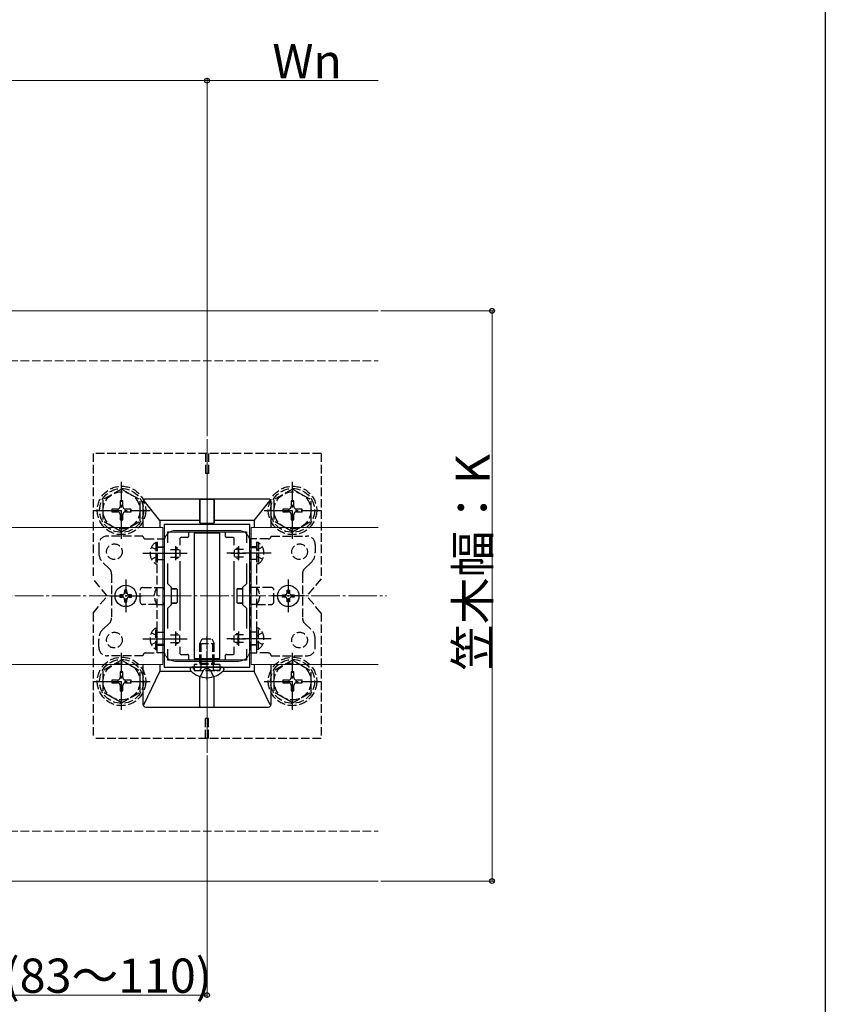
# Model space of a CAD drawing. Extents: x 0 to 1980, y 0 to 3204.
# Drawn here: x 1697 to 1980, y 2448 to 2793 of the extents above; entities that cross this region are included whole.
import ezdxf

# ---------------------------------------------------------------- set-up
doc = ezdxf.new("R2010")
doc.units = 0
doc.linetypes.add('YCENTER_1', pattern=[13, 10, -1, 1, -1])
doc.linetypes.add('YHIDDEN_1', pattern=[4, 3, -1])
for name, color, linetype, lineweight in [('YKK_11', 7, 'CONTINUOUS', 30), ('YKK_12', 2, 'CONTINUOUS', 13), ('YKK_13', 4, 'CONTINUOUS', 30), ('YKK_D', 6, 'CONTINUOUS', 13), ('YSS_K', 3, 'CONTINUOUS', 13)]:
    doc.layers.add(name, color=color, linetype=linetype, lineweight=lineweight)
doc.layers.add('YKK_ZWAK', color=7, linetype='CONTINUOUS')
doc.styles.get("Standard").update_dxf_attribs({"font": 'txt', "bigfont": 'BIGFONT'})

msp = doc.modelspace()

# ---------------------------------------------------------------- linework, layer by layer
at = {"layer": 'YKK_11', "linetype": 'ByBlock', "lineweight": -2, "ltscale": 0.5}
for p, q in [((1748.05, 2615.91), (1748.05, 2565.91)), ((1778.05, 2615.91), (1748.05, 2615.91)), ((1778.05, 2565.91), (1778.05, 2615.91)), ((1749.25, 2609.54), (1749.25, 2613.41)), ((1749.25, 2613.41), (1776.85, 2613.41)), ((1776.85, 2613.41), (1776.85, 2609.54)), ((1749.25, 2595.21), (1749.25, 2602.27)), ((1776.85, 2602.27), (1776.85, 2595.21)), ((1750.55, 2593.91), (1749.25, 2595.21)), ((1750.55, 2587.91), (1750.55, 2593.91)), ((1776.85, 2595.21), (1775.55, 2593.91)), ((1775.55, 2593.91), (1775.55, 2587.91)), ((1749.25, 2586.61), (1750.55, 2587.91)), ((1775.55, 2587.91), (1776.85, 2586.61)), ((1749.25, 2579.54), (1749.25, 2586.61)), ((1776.85, 2586.61), (1776.85, 2579.54)), ((1749.25, 2568.41), (1749.25, 2572.27)), ((1776.85, 2572.27), (1776.85, 2568.41)), ((1776.85, 2572.27), (1776.85, 2568.41)), ((1776.85, 2568.41), (1749.25, 2568.41)), ((1748.05, 2565.91), (1778.05, 2565.91))]:
    msp.add_line(p, q, dxfattribs=at)
at = {"layer": 'YKK_11', "ltscale": 0.5}
for p, q in [((1752.05, 2608.41), (1752.05, 2603.41)), ((1774.05, 2608.41), (1774.05, 2603.41)), ((1749.55, 2605.91), (1754.55, 2605.91)), ((1771.55, 2605.91), (1776.55, 2605.91)), ((1752.05, 2578.41), (1752.05, 2573.41)), ((1774.05, 2578.41), (1774.05, 2573.41)), ((1749.55, 2575.91), (1754.55, 2575.91)), ((1771.55, 2575.91), (1776.55, 2575.91))]:
    msp.add_line(p, q, dxfattribs=at)
at = {"layer": 'YKK_12'}
for p, q in [((1357.65, 2690.91), (1823.05, 2690.91)), ((1763.05, 2535.91), (1763.05, 2645.91)), ((1747.55, 2614.91), (1428.55, 2614.91)), ((1747.55, 2614.91), (1747.55, 2566.91)), ((1823.05, 2614.91), (1778.55, 2614.91)), ((1778.55, 2614.91), (1778.55, 2566.91)), ((1774.05, 2613.91), (1752.05, 2613.91)), ((1748.05, 2609.91), (1748.05, 2571.91)), ((1778.05, 2609.91), (1778.05, 2571.91)), ((1747.55, 2566.91), (1428.55, 2566.91)), ((1774.05, 2567.91), (1752.05, 2567.91)), ((1823.05, 2566.91), (1778.55, 2566.91)), ((1357.65, 2490.91), (1823.05, 2490.91))]:
    msp.add_line(p, q, dxfattribs=at)
for centre, start, end in [((1752.05, 2609.91), 90, 180), ((1774.05, 2609.91), 0, 90), ((1752.05, 2571.91), 180, 270), ((1774.05, 2571.91), 270, 0)]:
    msp.add_arc(centre, 4, start, end, dxfattribs=at)
at = {"layer": 'YKK_13', "linetype": 'YHIDDEN_1'}
for p, q in [((1723.05, 2640.91), (1723.05, 2596.91)), ((1803.05, 2640.91), (1723.05, 2640.91)), ((1762.55, 2640.91), (1762.55, 2633.91)), ((1763.55, 2640.91), (1763.55, 2633.91)), ((1803.05, 2640.91), (1803.05, 2596.91)), ((1763.55, 2633.91), (1762.55, 2633.91)), ((1733.05, 2628.41), (1726.55, 2624.67)), ((1733.05, 2628.41), (1739.55, 2624.67)), ((1793.05, 2628.41), (1786.55, 2624.67)), ((1793.05, 2628.41), (1799.55, 2624.67)), ((1726.55, 2624.67), (1726.55, 2617.15)), ((1729.7, 2621.38), (1729.7, 2620.44)), ((1731.64, 2621.38), (1729.7, 2621.38)), ((1733.52, 2624.26), (1732.58, 2624.26)), ((1732.58, 2624.26), (1732.58, 2622.32)), ((1733.52, 2622.32), (1733.52, 2624.26)), ((1736.4, 2621.38), (1734.46, 2621.38)), ((1736.4, 2620.44), (1736.4, 2621.38)), ((1739.55, 2617.16), (1739.55, 2624.67)), ((1786.55, 2624.67), (1786.55, 2617.15)), ((1789.7, 2621.38), (1789.7, 2620.44)), ((1791.64, 2621.38), (1789.7, 2621.38)), ((1793.52, 2624.26), (1792.58, 2624.26)), ((1792.58, 2624.26), (1792.58, 2622.32)), ((1793.52, 2622.32), (1793.52, 2624.26)), ((1796.4, 2621.38), (1794.46, 2621.38)), ((1796.4, 2620.44), (1796.4, 2621.38)), ((1799.55, 2617.16), (1799.55, 2624.67)), ((1729.7, 2620.44), (1731.64, 2620.44)), ((1732.58, 2619.5), (1732.58, 2617.56)), ((1733.52, 2617.56), (1733.52, 2619.5)), ((1734.46, 2620.44), (1736.4, 2620.44)), ((1789.7, 2620.44), (1791.64, 2620.44)), ((1792.58, 2619.5), (1792.58, 2617.56)), ((1793.52, 2617.56), (1793.52, 2619.5)), ((1794.46, 2620.44), (1796.4, 2620.44)), ((1733.05, 2613.41), (1726.55, 2617.15)), ((1732.58, 2617.56), (1733.52, 2617.56)), ((1733.05, 2613.41), (1739.55, 2617.15)), ((1793.05, 2613.41), (1786.55, 2617.15)), ((1792.58, 2617.56), (1793.52, 2617.56)), ((1793.05, 2613.41), (1799.55, 2617.15)), ((1740.55, 2611.91), (1728.05, 2611.91)), ((1785.55, 2611.91), (1798.05, 2611.91)), ((1725.05, 2608.91), (1725.05, 2606.15)), ((1741.55, 2610.91), (1745.55, 2610.91)), ((1743.54, 2607.96), (1745.4, 2607.05)), ((1745.04, 2609.66), (1745.55, 2609.66)), ((1745.04, 2609.66), (1745.04, 2602.16)), ((1745.55, 2570.91), (1745.55, 2610.91)), ((1745.55, 2610.91), (1748.05, 2610.91)), ((1745.55, 2609.66), (1745.55, 2602.16)), ((1745.55, 2608.16), (1748.05, 2608.16)), ((1748.05, 2607.91), (1745.55, 2607.91)), ((1748.05, 2610.91), (1748.05, 2570.91)), ((1752.15, 2607.86), (1752.15, 2603.96)), ((1752.76, 2607.6), (1752.21, 2607.88)), ((1773.34, 2607.6), (1773.89, 2607.88)), ((1773.95, 2607.86), (1773.95, 2603.96)), ((1778.05, 2610.91), (1778.05, 2570.91)), ((1780.55, 2610.91), (1778.05, 2610.91)), ((1780.55, 2608.16), (1778.05, 2608.16)), ((1778.05, 2607.91), (1780.55, 2607.91)), ((1780.55, 2570.91), (1780.55, 2610.91)), ((1784.55, 2610.91), (1780.55, 2610.91)), ((1781.06, 2609.66), (1780.55, 2609.66)), ((1780.55, 2609.66), (1780.55, 2602.16)), ((1782.56, 2607.96), (1780.7, 2607.05)), ((1781.06, 2609.66), (1781.06, 2602.16)), ((1801.05, 2608.91), (1801.05, 2606.15)), ((1743.54, 2603.86), (1745.4, 2604.76)), ((1745.4, 2607.05), (1745.55, 2606.76)), ((1745.4, 2604.76), (1745.55, 2605.05)), ((1750.25, 2607.25), (1753.24, 2607.25)), ((1750.25, 2604.56), (1753.24, 2604.56)), ((1752.76, 2604.21), (1752.21, 2603.94)), ((1753.55, 2607.06), (1753.55, 2604.75)), ((1772.55, 2607.06), (1772.55, 2604.75)), ((1775.85, 2607.25), (1772.85, 2607.25)), ((1775.85, 2604.56), (1772.85, 2604.56)), ((1773.34, 2604.21), (1773.89, 2603.94)), ((1780.7, 2607.05), (1780.55, 2606.76)), ((1780.7, 2604.76), (1780.55, 2605.05)), ((1782.56, 2603.86), (1780.7, 2604.76)), ((1726.73, 2602.42), (1728.54, 2600.8)), ((1745.04, 2602.16), (1745.55, 2602.16)), ((1745.55, 2603.66), (1748.05, 2603.66)), ((1780.55, 2603.66), (1778.05, 2603.66)), ((1781.06, 2602.16), (1780.55, 2602.16)), ((1799.37, 2602.42), (1797.56, 2600.8)), ((1729.55, 2598.56), (1729.55, 2583.25)), ((1796.55, 2598.56), (1796.55, 2583.25)), ((1728.05, 2590.91), (1723.05, 2596.91)), ((1740.55, 2593.91), (1745.55, 2593.91)), ((1745.55, 2593.91), (1748.05, 2593.91)), ((1780.55, 2593.91), (1778.05, 2593.91)), ((1785.55, 2593.91), (1780.55, 2593.91)), ((1803.05, 2596.91), (1798.05, 2590.91)), ((1723.05, 2584.91), (1728.05, 2590.91)), ((1739.55, 2588.91), (1739.55, 2592.91)), ((1786.55, 2588.91), (1786.55, 2592.91)), ((1803.05, 2584.91), (1798.05, 2590.91)), ((1745.55, 2587.91), (1740.55, 2587.91)), ((1745.55, 2587.91), (1748.05, 2587.91)), ((1780.55, 2587.91), (1778.05, 2587.91)), ((1780.55, 2587.91), (1785.55, 2587.91)), ((1723.05, 2584.91), (1723.05, 2540.91)), ((1803.05, 2584.91), (1803.05, 2540.91)), ((1726.73, 2579.4), (1728.54, 2581.01)), ((1799.37, 2579.4), (1797.56, 2581.01)), ((1743.54, 2577.96), (1745.4, 2577.05)), ((1745.04, 2572.16), (1745.04, 2579.66)), ((1745.04, 2579.66), (1745.55, 2579.66)), ((1745.4, 2577.05), (1745.55, 2576.76)), ((1745.55, 2572.16), (1745.55, 2579.66)), ((1745.55, 2578.16), (1748.05, 2578.16)), ((1750.25, 2577.25), (1753.24, 2577.25)), ((1752.15, 2573.96), (1752.15, 2577.86)), ((1752.76, 2577.6), (1752.21, 2577.88)), ((1753.55, 2574.75), (1753.55, 2577.06)), ((1772.55, 2574.75), (1772.55, 2577.06)), ((1775.85, 2577.25), (1772.85, 2577.25)), ((1773.34, 2577.6), (1773.89, 2577.88)), ((1773.95, 2573.96), (1773.95, 2577.86)), ((1780.55, 2578.16), (1778.05, 2578.16)), ((1781.06, 2579.66), (1780.55, 2579.66)), ((1780.55, 2572.16), (1780.55, 2579.66)), ((1780.7, 2577.05), (1780.55, 2576.76)), ((1782.56, 2577.96), (1780.7, 2577.05)), ((1781.06, 2572.16), (1781.06, 2579.66)), ((1725.05, 2572.91), (1725.05, 2575.66)), ((1743.54, 2573.86), (1745.4, 2574.76)), ((1745.4, 2574.76), (1745.55, 2575.05)), ((1748.05, 2573.91), (1745.55, 2573.91)), ((1745.55, 2573.66), (1748.05, 2573.66)), ((1750.25, 2574.56), (1753.24, 2574.56)), ((1752.76, 2574.21), (1752.21, 2573.94)), ((1760.55, 2574.21), (1761.35, 2575.91)), ((1760.55, 2574.21), (1765.55, 2574.21)), ((1760.55, 2567.31), (1760.55, 2574.21)), ((1760.98, 2567.31), (1760.98, 2575.13)), ((1761.35, 2575.91), (1764.75, 2575.91)), ((1764.75, 2575.91), (1765.55, 2574.21)), ((1765.12, 2567.31), (1765.12, 2575.13)), ((1765.55, 2567.31), (1765.55, 2574.21)), ((1775.85, 2574.56), (1772.85, 2574.56)), ((1773.34, 2574.21), (1773.89, 2573.94)), ((1778.05, 2573.91), (1780.55, 2573.91)), ((1780.55, 2573.66), (1778.05, 2573.66)), ((1780.7, 2574.76), (1780.55, 2575.05)), ((1782.56, 2573.86), (1780.7, 2574.76)), ((1801.05, 2572.91), (1801.05, 2575.66)), ((1740.55, 2569.91), (1728.05, 2569.91)), ((1741.55, 2570.91), (1745.55, 2570.91)), ((1745.04, 2572.16), (1745.55, 2572.16)), ((1748.05, 2570.91), (1745.55, 2570.91)), ((1778.05, 2570.91), (1780.55, 2570.91)), ((1781.06, 2572.16), (1780.55, 2572.16)), ((1784.55, 2570.91), (1780.55, 2570.91)), ((1785.55, 2569.91), (1798.05, 2569.91)), ((1733.05, 2568.42), (1726.55, 2564.68)), ((1733.05, 2568.42), (1739.55, 2564.68)), ((1767.55, 2566.81), (1758.55, 2566.81)), ((1758.55, 2566.81), (1758.55, 2564.81)), ((1760.55, 2567.31), (1765.55, 2567.31)), ((1760.55, 2567.31), (1760.72, 2566.81)), ((1760.72, 2566.81), (1760.85, 2566.42)), ((1760.92, 2566.81), (1760.85, 2566.21)), ((1760.85, 2566.42), (1760.85, 2565.91)), ((1760.98, 2567.31), (1760.92, 2566.81)), ((1765.12, 2567.31), (1765.18, 2566.81)), ((1765.18, 2566.81), (1765.25, 2566.21)), ((1765.38, 2566.81), (1765.25, 2566.42)), ((1765.25, 2566.42), (1765.25, 2565.91)), ((1765.55, 2567.31), (1765.38, 2566.81)), ((1767.55, 2566.81), (1767.55, 2564.81)), ((1793.05, 2568.42), (1786.55, 2564.68)), ((1793.05, 2568.42), (1799.55, 2564.68)), ((1726.55, 2564.68), (1726.55, 2557.16)), ((1733.52, 2564.27), (1732.58, 2564.27)), ((1732.58, 2564.27), (1732.58, 2562.33)), ((1733.52, 2562.33), (1733.52, 2564.27)), ((1739.55, 2557.17), (1739.55, 2564.68)), ((1758.36, 2565.33), (1758.27, 2565.58)), ((1758.55, 2564.81), (1767.55, 2564.81)), ((1759.11, 2564.81), (1760.35, 2564.81)), ((1760.68, 2562.58), (1761.9, 2565.04)), ((1760.85, 2565.91), (1760.85, 2565.31)), ((1763.05, 2565.65), (1761.9, 2565.04)), ((1763.05, 2565.65), (1764.19, 2565.04)), ((1765.42, 2562.58), (1764.19, 2565.04)), ((1765.25, 2565.91), (1765.25, 2565.31)), ((1766.99, 2564.81), (1765.75, 2564.81)), ((1767.74, 2565.33), (1767.83, 2565.58)), ((1786.55, 2564.68), (1786.55, 2557.16)), ((1793.52, 2564.27), (1792.58, 2564.27)), ((1792.58, 2564.27), (1792.58, 2562.33)), ((1793.52, 2562.33), (1793.52, 2564.27)), ((1799.55, 2557.17), (1799.55, 2564.68)), ((1729.7, 2561.39), (1729.7, 2560.45)), ((1731.64, 2561.39), (1729.7, 2561.39)), ((1729.7, 2560.45), (1731.64, 2560.45)), ((1732.58, 2559.51), (1732.58, 2557.57)), ((1733.52, 2557.57), (1733.52, 2559.51)), ((1736.4, 2561.39), (1734.46, 2561.39)), ((1734.46, 2560.45), (1736.4, 2560.45)), ((1736.4, 2560.45), (1736.4, 2561.39)), ((1789.7, 2561.39), (1789.7, 2560.45)), ((1791.64, 2561.39), (1789.7, 2561.39)), ((1789.7, 2560.45), (1791.64, 2560.45)), ((1792.58, 2559.51), (1792.58, 2557.57)), ((1793.52, 2557.57), (1793.52, 2559.51)), ((1796.4, 2561.39), (1794.46, 2561.39)), ((1794.46, 2560.45), (1796.4, 2560.45)), ((1796.4, 2560.45), (1796.4, 2561.39)), ((1733.05, 2553.42), (1726.55, 2557.16)), ((1732.58, 2557.57), (1733.52, 2557.57)), ((1733.05, 2553.42), (1739.55, 2557.16)), ((1793.05, 2553.42), (1786.55, 2557.16)), ((1792.58, 2557.57), (1793.52, 2557.57)), ((1793.05, 2553.42), (1799.55, 2557.16)), ((1763.55, 2547.91), (1762.55, 2547.91)), ((1762.55, 2540.91), (1762.55, 2547.91)), ((1763.55, 2540.91), (1763.55, 2547.91)), ((1803.05, 2540.91), (1723.05, 2540.91))]:
    msp.add_line(p, q, dxfattribs=at)
at = {"layer": 'YKK_13', "linetype": 'YCENTER_1'}
for p, q in [((1733.05, 2610.91), (1733.05, 2630.91)), ((1793.05, 2610.91), (1793.05, 2630.91)), ((1723.05, 2620.91), (1743.05, 2620.91)), ((1783.05, 2620.91), (1803.05, 2620.91)), ((1740.55, 2605.91), (1756.05, 2605.91)), ((1785.55, 2605.91), (1770.05, 2605.91)), ((1763.05, 2561.4), (1763.05, 2576.82)), ((1740.55, 2575.91), (1756.05, 2575.91)), ((1785.55, 2575.91), (1770.05, 2575.91)), ((1733.05, 2550.92), (1733.05, 2570.92)), ((1793.05, 2550.92), (1793.05, 2570.92)), ((1723.05, 2560.92), (1743.05, 2560.92)), ((1783.05, 2560.92), (1803.05, 2560.92))]:
    msp.add_line(p, q, dxfattribs=at)
at = {"layer": 'YKK_13'}
for p, q in [((1784.55, 2624.91), (1741.55, 2624.91)), ((1760.55, 2624.89), (1760.51, 2624.85)), ((1760.52, 2616.71), (1760.55, 2624.89)), ((1760.55, 2624.89), (1765.55, 2624.89)), ((1765.58, 2616.71), (1765.55, 2624.89)), ((1765.55, 2624.89), (1765.59, 2624.85)), ((1740.55, 2623.91), (1740.55, 2614.91)), ((1746.55, 2617.41), (1741.04, 2624.29)), ((1760.51, 2624.57), (1760.5, 2617.41)), ((1765.59, 2624.57), (1765.6, 2617.41)), ((1779.55, 2617.41), (1785.05, 2624.29)), ((1785.55, 2614.91), (1785.55, 2623.91)), ((1760.5, 2617.41), (1746.55, 2617.41)), ((1746.55, 2617.41), (1746.55, 2614.91)), ((1760.5, 2617.41), (1760.5, 2616.7)), ((1760.8, 2616.4), (1765.3, 2616.4)), ((1760.81, 2616.41), (1765.28, 2616.41)), ((1765.6, 2617.41), (1765.6, 2616.7)), ((1779.55, 2617.41), (1765.6, 2617.41)), ((1779.55, 2617.41), (1779.55, 2614.91)), ((1753.55, 2611.11), (1753.55, 2608.73)), ((1756.25, 2611.41), (1753.85, 2611.41)), ((1756.55, 2613.11), (1756.55, 2611.71)), ((1767.55, 2612.91), (1758.55, 2612.91)), ((1758.55, 2612.91), (1758.55, 2568.91)), ((1767.55, 2568.91), (1767.55, 2612.91)), ((1769.55, 2611.71), (1769.55, 2613.11)), ((1772.25, 2611.41), (1769.85, 2611.41)), ((1772.55, 2608.73), (1772.55, 2611.11)), ((1753.55, 2603.08), (1753.55, 2578.73)), ((1772.55, 2578.73), (1772.55, 2603.08)), ((1733.32, 2591.32), (1732.5, 2591.32)), ((1732.5, 2591.32), (1732.5, 2590.5)), ((1732.5, 2590.5), (1733.32, 2590.5)), ((1734.96, 2592.96), (1734.14, 2592.96)), ((1734.14, 2592.96), (1734.14, 2592.14)), ((1734.96, 2592.14), (1734.96, 2592.96)), ((1736.6, 2591.32), (1735.78, 2591.32)), ((1735.78, 2590.5), (1736.6, 2590.5)), ((1736.6, 2590.5), (1736.6, 2591.32)), ((1748.05, 2593.46), (1747.55, 2593.46)), ((1747.55, 2593.43), (1748.05, 2593.43)), ((1752.26, 2593.46), (1750.55, 2593.46)), ((1750.55, 2593.44), (1752.25, 2593.44)), ((1752.55, 2593.14), (1752.55, 2588.67)), ((1752.56, 2593.16), (1752.56, 2588.66)), ((1773.54, 2593.16), (1773.54, 2588.66)), ((1773.55, 2593.14), (1773.55, 2588.67)), ((1773.84, 2593.46), (1775.55, 2593.46)), ((1775.55, 2593.44), (1773.85, 2593.44)), ((1778.05, 2593.46), (1778.55, 2593.46)), ((1778.55, 2593.43), (1778.05, 2593.43)), ((1789.5, 2590.5), (1789.5, 2591.32)), ((1789.5, 2591.32), (1790.32, 2591.32)), ((1790.32, 2590.5), (1789.5, 2590.5)), ((1791.14, 2592.14), (1791.14, 2592.96)), ((1791.14, 2592.96), (1791.96, 2592.96)), ((1791.96, 2592.96), (1791.96, 2592.14)), ((1792.78, 2591.32), (1793.6, 2591.32)), ((1793.6, 2590.5), (1792.78, 2590.5)), ((1793.6, 2591.32), (1793.6, 2590.5)), ((1734.14, 2589.68), (1734.14, 2588.86)), ((1734.14, 2588.86), (1734.96, 2588.86)), ((1734.96, 2588.86), (1734.96, 2589.68)), ((1747.55, 2588.39), (1748.05, 2588.39)), ((1748.05, 2588.36), (1747.55, 2588.36)), ((1750.55, 2588.38), (1752.25, 2588.37)), ((1752.26, 2588.36), (1750.55, 2588.36)), ((1773.84, 2588.36), (1775.55, 2588.36)), ((1775.55, 2588.38), (1773.85, 2588.37)), ((1778.55, 2588.39), (1778.05, 2588.39)), ((1778.05, 2588.36), (1778.55, 2588.36)), ((1791.14, 2588.86), (1791.14, 2589.68)), ((1791.96, 2588.86), (1791.14, 2588.86)), ((1791.96, 2589.68), (1791.96, 2588.86)), ((1753.55, 2573.08), (1753.55, 2570.71)), ((1772.55, 2570.71), (1772.55, 2573.08)), ((1753.85, 2570.41), (1756.25, 2570.41)), ((1756.55, 2570.11), (1756.55, 2568.71)), ((1769.55, 2568.71), (1769.55, 2570.11)), ((1769.85, 2570.41), (1772.25, 2570.41)), ((1740.55, 2566.91), (1740.55, 2552.91)), ((1746.55, 2566.91), (1746.55, 2564.41)), ((1758.55, 2568.91), (1767.55, 2568.91)), ((1779.55, 2566.91), (1779.55, 2564.41)), ((1785.55, 2552.91), (1785.55, 2566.91)), ((1740.94, 2552.73), (1746.55, 2564.41)), ((1757.66, 2564.41), (1746.55, 2564.41)), ((1757.15, 2565.36), (1757.15, 2565.16)), ((1757.8, 2565.91), (1757.69, 2565.91)), ((1768.3, 2565.91), (1757.8, 2565.91)), ((1760.51, 2552.25), (1760.5, 2562.64)), ((1765.59, 2552.25), (1765.6, 2562.64)), ((1768.4, 2565.91), (1768.3, 2565.91)), ((1779.55, 2564.41), (1768.44, 2564.41)), ((1768.95, 2565.36), (1768.95, 2565.16)), ((1785.16, 2552.73), (1779.55, 2564.41)), ((1760.55, 2551.92), (1760.52, 2562.63)), ((1765.55, 2551.92), (1765.58, 2562.63)), ((1741.55, 2551.91), (1784.55, 2551.91)), ((1760.51, 2551.96), (1760.55, 2551.92)), ((1760.55, 2551.92), (1765.55, 2551.92)), ((1765.59, 2551.96), (1765.55, 2551.92))]:
    msp.add_line(p, q, dxfattribs=at)
at = {"layer": 'YKK_13', "linetype": 'YCENTER_1', "ltscale": 0.5}
for p, q in [((1734.55, 2596.66), (1734.55, 2585.16)), ((1791.55, 2596.66), (1791.55, 2585.16)), ((1728.8, 2590.91), (1740.3, 2590.91)), ((1797.3, 2590.91), (1785.8, 2590.91))]:
    msp.add_line(p, q, dxfattribs=at)
at = {"layer": 'YKK_13', "linetype": 'YHIDDEN_1'}
for centre, radius in [((1733.05, 2620.91), 8.5), ((1733.05, 2620.91), 7.7), ((1793.05, 2620.91), 8.5), ((1793.05, 2620.91), 7.7), ((1733.05, 2620.91), 6.5), ((1793.05, 2620.91), 6.5), ((1730.55, 2606.41), 2.75), ((1795.55, 2606.41), 2.75), ((1730.55, 2575.41), 2.75), ((1795.55, 2575.41), 2.75), ((1733.05, 2560.92), 8.5), ((1733.05, 2560.92), 7.7), ((1733.05, 2560.92), 6.5), ((1793.05, 2560.92), 8.5), ((1793.05, 2560.92), 7.7), ((1793.05, 2560.92), 6.5)]:
    msp.add_circle(centre, radius, dxfattribs=at)
at = {"layer": 'YKK_13'}
for centre in [(1734.55, 2590.91), (1791.55, 2590.91)]:
    msp.add_circle(centre, 3.75, dxfattribs=at)
at = {"layer": 'YKK_13', "linetype": 'YHIDDEN_1'}
for centre, radius, start, end in [((1731.64, 2622.32), 0.94, 270, 0), ((1734.46, 2622.32), 0.94, 180, 270), ((1791.64, 2622.32), 0.94, 270, 0), ((1794.46, 2622.32), 0.94, 180, 270), ((1731.64, 2619.5), 0.94, 0, 90), ((1734.46, 2619.5), 0.94, 90, 180), ((1791.64, 2619.5), 0.94, 0, 90), ((1794.46, 2619.5), 0.94, 90, 180), ((1728.05, 2608.91), 3, 90, 180), ((1741.55, 2611.91), 1, 180, 270), ((1784.55, 2611.91), 1, 270, 0), ((1798.05, 2608.91), 3, 0, 90), ((1747.58, 2605.91), 4.53, 124.0667, 235.9333), ((1778.52, 2605.91), 4.53, 304.0667, 55.9333), ((1730.05, 2606.15), 5, 180, 228.3665), ((1796.05, 2606.15), 5, 311.6335, 0), ((1726.55, 2598.56), 3, 0, 48.3665), ((1799.55, 2598.56), 3, 131.6335, 180), ((1740.55, 2592.91), 1, 90, 180), ((1749.55, 2590.91), 5, 143.1301, 216.8699), ((1776.55, 2590.91), 5, 323.1301, 36.8699), ((1785.55, 2592.91), 1, 0, 90), ((1740.55, 2588.91), 1, 180, 270), ((1785.55, 2588.91), 1, 270, 0), ((1726.55, 2583.25), 3, 311.6335, 0), ((1799.55, 2583.25), 3, 180, 228.3665), ((1730.05, 2575.66), 5, 131.6335, 180), ((1747.58, 2575.91), 4.53, 124.0667, 235.9333), ((1778.52, 2575.91), 4.53, 304.0667, 55.9333), ((1796.05, 2575.66), 5, 0, 48.3665), ((1728.05, 2572.91), 3, 180, 270), ((1741.55, 2569.91), 1, 90, 180), ((1784.55, 2569.91), 1, 0, 90), ((1798.05, 2572.91), 3, 270, 0), ((1757.8, 2565.41), 0.5, 20, 90), ((1759.11, 2565.61), 0.8, 200, 270), ((1760.35, 2565.31), 0.5, 270, 0), ((1765.75, 2565.31), 0.5, 180, 270), ((1766.99, 2565.61), 0.8, 270, 340), ((1768.3, 2565.41), 0.5, 90, 160), ((1731.64, 2562.33), 0.94, 270, 0), ((1731.64, 2559.51), 0.94, 0, 90), ((1734.46, 2562.33), 0.94, 180, 270), ((1734.46, 2559.51), 0.94, 90, 180), ((1791.64, 2562.33), 0.94, 270, 0), ((1791.64, 2559.51), 0.94, 0, 90), ((1794.46, 2562.33), 0.94, 180, 270), ((1794.46, 2559.51), 0.94, 90, 180)]:
    msp.add_arc(centre, radius, start, end, dxfattribs=at)
at = {"layer": 'YKK_13'}
for centre, radius, start, end in [((1733.32, 2592.14), 0.82, 270, 0), ((1733.32, 2589.68), 0.82, 0, 90), ((1735.78, 2592.14), 0.82, 180, 270), ((1735.78, 2589.68), 0.82, 90, 180), ((1790.32, 2592.14), 0.82, 270, 0), ((1790.32, 2589.68), 0.82, 0, 90), ((1792.78, 2592.14), 0.82, 180, 270), ((1792.78, 2589.68), 0.82, 90, 180), ((1757.69, 2565.36), 0.545, 90, 180), ((1757.7, 2565.16), 0.55, 180, 221.5608), ((1763.05, 2569.91), 7.7, 221.5608, 318.4392), ((1768.4, 2565.36), 0.545, 0, 90), ((1768.4, 2565.16), 0.55, 318.4392, 0)]:
    msp.add_arc(centre, radius, start, end, dxfattribs=at)
for centre, major_axis, ratio, start_param, end_param in [((1741.55, 2623.91), (0.707, -0.707), 0.999695, 2.356347, 3.926839), ((1760.51, 2624.55), (0, 0.3), 0.017455, 0.017453, 1.504228), ((1765.59, 2624.55), (0, 0.3), 0.017455, 4.778957, 6.265732), ((1784.55, 2623.91), (-0.707, -0.707), 0.999695, 2.356347, 3.926839), ((1760.8, 2616.7), (-0.268, -0.134), 0.99981, 5.819644, 7.390288), ((1760.82, 2616.71), (0.163, 0.253), 0.995327, 2.141633, 3.712277), ((1765.28, 2616.71), (-0.163, 0.253), 0.995327, 2.570908, 4.141552), ((1765.3, 2616.7), (0.268, -0.134), 0.99981, 5.176082, 6.746726), ((1753.85, 2611.11), (-0.212, 0.212), 0.999924, 5.497825, 7.068545), ((1756.25, 2611.71), (0.212, -0.212), 0.999924, 5.497825, 7.068545), ((1756.85, 2613.11), (-0.212, 0.212), 0.999924, 5.497825, 7.068545), ((1769.25, 2613.11), (0.212, 0.212), 0.999924, 5.497825, 7.068545), ((1769.85, 2611.71), (-0.212, -0.212), 0.999924, 5.497825, 7.068545), ((1772.25, 2611.11), (0.212, 0.212), 0.999924, 5.497825, 7.068545), ((1752.25, 2593.14), (0.252, 0.165), 0.996661, 5.704909, 7.275554), ((1752.26, 2593.16), (-0.134, -0.268), 0.99981, 2.03449, 3.605134), ((1773.84, 2593.16), (0.134, -0.268), 0.99981, 2.678052, 4.248696), ((1773.85, 2593.14), (0.252, -0.165), 0.996661, 2.149224, 3.719868), ((1752.25, 2588.67), (0.252, -0.165), 0.996661, 5.290817, 6.861461), ((1752.26, 2588.66), (-0.134, 0.268), 0.99981, 2.678052, 4.248696), ((1773.84, 2588.66), (0.134, 0.268), 0.99981, 2.03449, 3.605134), ((1773.85, 2588.67), (0.252, 0.165), 0.996661, 2.563317, 4.133961), ((1753.85, 2570.71), (-0.212, -0.212), 0.999924, 5.497825, 7.068545), ((1756.25, 2570.11), (0.212, 0.212), 0.999924, 5.497825, 7.068545), ((1769.85, 2570.11), (-0.212, 0.212), 0.999924, 5.497825, 7.068545), ((1772.25, 2570.71), (0.212, -0.212), 0.999924, 5.497825, 7.068545), ((1756.85, 2568.71), (-0.212, -0.212), 0.999924, 5.497825, 7.068545), ((1769.25, 2568.71), (0.212, -0.212), 0.999924, 5.497825, 7.068545), ((1741.55, 2552.91), (0.707, 0.707), 0.999695, 2.356347, 3.926839), ((1784.55, 2552.91), (-0.707, 0.707), 0.999695, 2.356347, 3.926839), ((1760.51, 2552.26), (0, 0.3), 0.017455, 1.610775, 3.124139), ((1765.59, 2552.26), (0, 0.3), 0.017455, 3.159046, 4.67241)]:
    msp.add_ellipse(centre, major_axis=major_axis, ratio=ratio, start_param=start_param, end_param=end_param, dxfattribs=at)
for points in [[(1741.04, 2624.29), (1741.04, 2624.29), (1741.04, 2624.29), (1741.04, 2624.29)], [(1785.06, 2624.29), (1785.06, 2624.29), (1785.06, 2624.29), (1785.05, 2624.29)]]:
    msp.add_open_spline(points, degree=3, dxfattribs=at)
for points, knots in [([(1740.93, 2552.71), (1740.93, 2552.71), (1740.93, 2552.71), (1740.93, 2552.72), (1740.94, 2552.72), (1740.94, 2552.72), (1740.94, 2552.72), (1740.94, 2552.72), (1740.94, 2552.73), (1740.94, 2552.73)], [0, 0, 0, 0, 0.00000734962, 0.00000734962, 0.00000734962, 0.0000171213, 0.0000171213, 0.0000171213, 0.00002208424, 0.00002208424, 0.00002208424, 0.00002208424]), ([(1785.16, 2552.73), (1785.16, 2552.72), (1785.16, 2552.72), (1785.16, 2552.72), (1785.16, 2552.72), (1785.16, 2552.71), (1785.17, 2552.71), (1785.17, 2552.71), (1785.17, 2552.71), (1785.17, 2552.71)], [0, 0, 0, 0, 0.00000985959, 0.00000985959, 0.00000985959, 0.00001797554, 0.00001797554, 0.00001797554, 0.00002213124, 0.00002213124, 0.00002213124, 0.00002213124])]:
    msp.add_open_spline(points, degree=3, knots=knots, dxfattribs=at)
at = {"layer": 'YKK_D'}
for p, q in [((1413.05, 2771.66), (1763.05, 2771.66)), ((1763.05, 2646.91), (1763.05, 2772.66)), ((1763.05, 2646.91), (1763.05, 2772.66)), ((1763.05, 2771.66), (1823.05, 2771.66)), ((1824.05, 2690.91), (1864.05, 2690.91)), ((1863.05, 2490.91), (1863.05, 2690.91)), ((1763.05, 2534.91), (1763.05, 2449.91)), ((1824.05, 2490.91), (1864.05, 2490.91)), ((1653.05, 2450.91), (1763.05, 2450.91))]:
    msp.add_line(p, q, dxfattribs=at)
at = {"layer": 'YKK_D', "linetype": 'ByBlock', "lineweight": -2}
for centre in [(1763.05, 2771.66), (1763.05, 2771.66), (1863.05, 2690.91), (1863.05, 2490.91), (1763.05, 2450.91)]:
    msp.add_circle(centre, 0.85, dxfattribs=at)
at = {"layer": 'YKK_ZWAK'}
msp.add_line((1980, 3120), (1980, 0), dxfattribs=at)
at = {"layer": 'YSS_K', "linetype": 'YHIDDEN_1'}
for p, q in [((1357.65, 2673.41), (1823.05, 2673.41)), ((1357.65, 2508.41), (1823.05, 2508.41))]:
    msp.add_line(p, q, dxfattribs=at)
at = {"layer": 'YSS_K', "linetype": 'YCENTER_1'}
msp.add_line((1357.65, 2590.91), (1826.05, 2590.91), dxfattribs=at)

# ---------------------------------------------------------------- texts
at = {"layer": 'YKK_D'}
for s, p in [('Wn', (1786.01, 2772.46)), ('110(83～110)', (1664.53, 2451.71))]:
    msp.add_text(s, height=12, dxfattribs=at).set_placement(p)
msp.add_text('笠木幅：K', height=12, rotation=90, dxfattribs=at).set_placement((1862.25, 2564.67))

doc.saveas('drawing.dxf')
